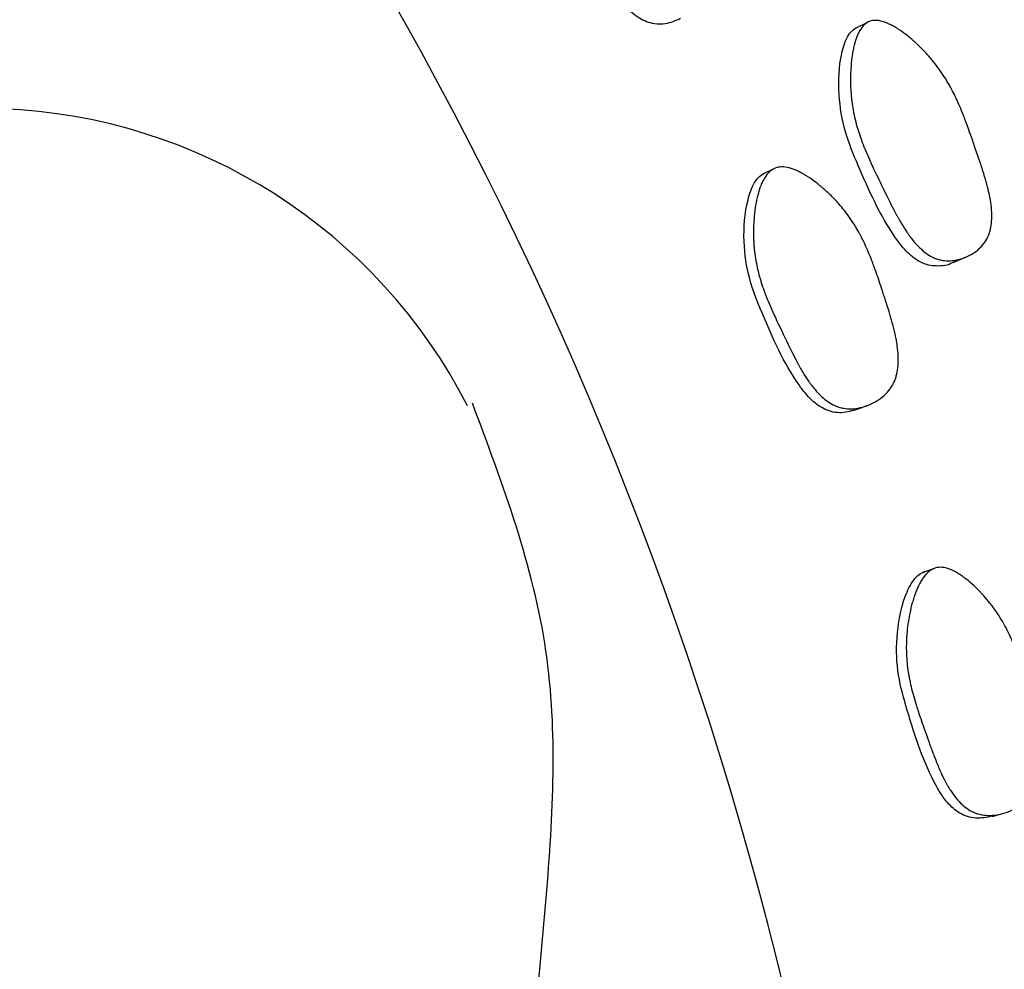
# Model space of a CAD drawing. Units: millimetres. Extents: x 13 to 1473, y 12 to 1043.
# Drawn here: x 758 to 765, y 221 to 229 of the extents above; entities that cross this region are included whole.
import ezdxf

# ---------------------------------------------------------------- set-up
doc = ezdxf.new("R2010")
doc.units = ezdxf.units.MM
doc.header["$LTSCALE"] = 5

msp = doc.modelspace()

# ---------------------------------------------------------------- linework, layer by layer
at = {"color": 7, "linetype": 'Continuous', "lineweight": 25}
for p, q in [((764.0351, 228.6024), (763.9414, 228.5563)), ((764.6918, 226.762), (764.787, 226.8019)), ((763.96, 225.6365), (764.0387, 225.6672)), ((764.99, 222.5157), (765.0715, 222.5379))]:
    msp.add_line(p, q, dxfattribs=at)
at = {"color": 7, "linetype": 'Continuous', "lineweight": 25, "flags": 128}
for points in [[(763.309, 227.4752), (763.2703, 227.4572), (763.2316, 227.4392)], [(764.5381, 224.4132), (764.4977, 224.3994), (764.4574, 224.3856)]]:
    msp.add_lwpolyline(points, dxfattribs=at)
at = {"color": 7, "linetype": 'Continuous', "lineweight": 25}
for centre, radius, start, end in [((735.1981, 214.4135), 37.5, 0, 231.25572), ((735.1981, 214.4135), 37.3714, 0, 231.03535), ((735.1981, 214.4135), 29, 0, 204.12081), ((757.239, 223.7498), 4.1937, 27.12458, 87.76992)]:
    msp.add_arc(centre, radius, start, end, dxfattribs=at)
for points, knots in [([(762.6038, 228.6317), (762.5649, 228.6145), (762.5067, 228.5889), (762.4205, 228.587), (762.3384, 228.604), (762.2377, 228.662), (762.0277, 228.8778), (761.8511, 229.1861), (761.6628, 229.5363), (761.59, 229.8279), (761.5813, 230.0821), (761.62, 230.2522), (761.6622, 230.3263), (761.6927, 230.3473), (761.7069, 230.357)], [0, 0, 0, 0, 0.059153, 0.088553, 0.117206, 0.171611, 0.237543, 0.50246, 0.62076, 0.744303, 0.885091, 0.94816, 0.97587, 1, 1, 1, 1]), ([(764.6913, 226.7623), (764.6906, 226.7618), (764.6541, 226.7384), (764.5866, 226.7318), (764.5029, 226.7393), (764.426, 226.7676), (764.3352, 226.8375), (764.1527, 227.076), (764.008, 227.3994), (763.8548, 227.7654), (763.8073, 228.0602), (763.8181, 228.3105), (763.8673, 228.4724), (763.9128, 228.5397), (763.9433, 228.5563), (763.9575, 228.564)], [0, 0, 0, 0, 0.001372, 0.064397, 0.09349, 0.122013, 0.176188, 0.241939, 0.50534, 0.622876, 0.745721, 0.8859, 0.948623, 0.976114, 1, 1, 1, 1]), ([(764.0514, 228.6102), (764.0795, 228.6207), (764.1129, 228.6204), (764.1711, 228.6035), (764.1918, 228.5951), (764.2249, 228.5784), (764.2362, 228.5722), (764.2538, 228.5618), (764.2597, 228.5581), (764.2687, 228.5524), (764.2717, 228.5504), (764.2778, 228.5464), (764.2814, 228.544), (764.3044, 228.5285), (764.3251, 228.5132), (764.3566, 228.4879), (764.3671, 228.4791), (764.3831, 228.4653), (764.3884, 228.4606), (764.3991, 228.451), (764.405, 228.4457), (764.4295, 228.423), (764.4485, 228.4043), (764.476, 228.3757), (764.4851, 228.366), (764.4984, 228.3514), (764.5027, 228.3465), (764.5115, 228.3366), (764.5162, 228.331), (764.5506, 228.2908), (764.5792, 228.2531), (764.6194, 228.1939), (764.6323, 228.1736), (764.6509, 228.1426), (764.657, 228.1321), (764.6659, 228.1162), (764.6689, 228.1109), (764.6733, 228.1029), (764.6747, 228.1002), (764.6776, 228.0949), (764.6794, 228.0916), (764.6988, 228.055), (764.7173, 228.0164), (764.7453, 227.9524), (764.7546, 227.9301), (764.7687, 227.895), (764.7734, 227.883), (764.7805, 227.8647), (764.7829, 227.8585), (764.7864, 227.8492), (764.7876, 227.8461), (764.7894, 227.8413), (764.7899, 227.8398), (764.7911, 227.8366), (764.792, 227.8343), (764.8029, 227.8049), (764.8188, 227.7607), (764.8423, 227.6933), (764.845, 227.6856), (764.8491, 227.6736), (764.8513, 227.6673), (764.8552, 227.6559), (764.8572, 227.6503), (764.8665, 227.6232), (764.8731, 227.6041), (764.8903, 227.554), (764.8983, 227.5305), (764.9052, 227.5102), (764.9066, 227.5059), (764.9073, 227.5039), (764.9074, 227.5038), (764.9075, 227.5035), (764.9084, 227.5005), (764.9103, 227.4948), (764.9116, 227.491), (764.9152, 227.4797), (764.9176, 227.4722), (764.9293, 227.4355), (764.9376, 227.4076), (764.9522, 227.355), (764.9585, 227.3303), (764.9666, 227.2956), (764.969, 227.2844), (764.9723, 227.2682), (764.9733, 227.2629), (764.9748, 227.2551), (764.9753, 227.2526), (764.9762, 227.2475), (764.9765, 227.2459), (764.9864, 227.1874), (764.9901, 227.1375), (764.987, 227.0703), (764.9845, 227.0492), (764.9787, 227.0194), (764.9764, 227.0098), (764.9724, 226.9959), (764.971, 226.9914), (764.9679, 226.9824), (764.9666, 226.9786), (764.9494, 226.9346), (764.9263, 226.9006), (764.8634, 226.8413), (764.8269, 226.8181), (764.7414, 226.7833), (764.6984, 226.7745), (764.6355, 226.7741), (764.6149, 226.7764), (764.5848, 226.7833), (764.5749, 226.7862), (764.5601, 226.7914), (764.5552, 226.7933), (764.5455, 226.7974), (764.5401, 226.7999), (764.5022, 226.8183), (764.4689, 226.8425), (764.4195, 226.8902), (764.4031, 226.9081), (764.3787, 226.9378), (764.3706, 226.9481), (764.3585, 226.9644), (764.3545, 226.97), (764.3484, 226.9785), (764.3464, 226.9813), (764.3424, 226.9871), (764.34, 226.9906), (764.3252, 227.0123), (764.3118, 227.0333), (764.2914, 227.0673), (764.2845, 227.079), (764.2741, 227.0973), (764.2707, 227.1035), (764.2654, 227.1129), (764.2637, 227.1161), (764.2602, 227.1225), (764.2579, 227.1266), (764.2461, 227.1483), (764.2348, 227.17), (764.2164, 227.2061), (764.21, 227.2188), (764.1968, 227.2452), (764.1903, 227.2582), (764.1531, 227.3342), (764.1273, 227.3872), (764.0946, 227.4552), (764.0848, 227.476), (764.0715, 227.5043), (764.0674, 227.5132), (764.0615, 227.5259), (764.0597, 227.53), (764.0569, 227.536), (764.056, 227.538), (764.0547, 227.5409), (764.0543, 227.5418), (764.0534, 227.5437), (764.0533, 227.5441), (764.0311, 227.5933), (764.0122, 227.6388), (763.9878, 227.7038), (763.9803, 227.7249), (763.97, 227.7557), (763.9668, 227.7658), (763.9621, 227.7808), (763.9606, 227.7858), (763.9577, 227.7956), (763.9565, 227.7996), (763.9417, 227.852), (763.9311, 227.8989), (763.9193, 227.9698), (763.916, 227.9934), (763.9121, 228.0291), (763.9109, 228.041), (763.9095, 228.0589), (763.909, 228.0649), (763.9082, 228.0768), (763.9079, 228.0821), (763.9061, 228.1156), (763.9054, 228.1424), (763.9056, 228.1825), (763.9058, 228.1958), (763.9064, 228.2158), (763.9067, 228.2225), (763.9073, 228.2359), (763.9077, 228.2419), (763.9099, 228.2783), (763.9125, 228.3061), (763.9178, 228.3458), (763.9197, 228.3587), (763.923, 228.3776), (763.9242, 228.3838), (763.9266, 228.396), (763.9277, 228.4014), (763.9349, 228.4344), (763.9417, 228.4583), (763.9532, 228.4907), (763.9573, 228.501), (763.9637, 228.5154), (763.966, 228.52), (763.9705, 228.529), (763.9726, 228.5329), (763.9859, 228.5562), (763.9975, 228.5716), (764.0229, 228.5958), (764.0373, 228.6049), (764.0514, 228.6102)], [0, 0, 0, 0, 0.03125, 0.03125, 0.046875, 0.046875, 0.054688, 0.054688, 0.058594, 0.058594, 0.060547, 0.060547, 0.0625, 0.0625, 0.078125, 0.078125, 0.085938, 0.085938, 0.089844, 0.089844, 0.09375, 0.09375, 0.109375, 0.109375, 0.117188, 0.117188, 0.121094, 0.121094, 0.125, 0.125, 0.15625, 0.15625, 0.171875, 0.171875, 0.179688, 0.179688, 0.183594, 0.183594, 0.185547, 0.185547, 0.1875, 0.1875, 0.21875, 0.21875, 0.234375, 0.234375, 0.242188, 0.242188, 0.246094, 0.246094, 0.248047, 0.248047, 0.249023, 0.249023, 0.25, 0.25, 0.28125, 0.28125, 0.285156, 0.285156, 0.287109, 0.287109, 0.289062, 0.289062, 0.296875, 0.296875, 0.3125, 0.3125, 0.320312, 0.320312, 0.321289, 0.321289, 0.322266, 0.322266, 0.324219, 0.324219, 0.328125, 0.328125, 0.34375, 0.34375, 0.359375, 0.359375, 0.367188, 0.367188, 0.371094, 0.371094, 0.373047, 0.373047, 0.375, 0.375, 0.40625, 0.40625, 0.421875, 0.421875, 0.429688, 0.429688, 0.433594, 0.433594, 0.4375, 0.4375, 0.46875, 0.46875, 0.5, 0.5, 0.53125, 0.53125, 0.546875, 0.546875, 0.554688, 0.554688, 0.558594, 0.558594, 0.5625, 0.5625, 0.59375, 0.59375, 0.609375, 0.609375, 0.617188, 0.617188, 0.621094, 0.621094, 0.623047, 0.623047, 0.625, 0.625, 0.640625, 0.640625, 0.648438, 0.648438, 0.652344, 0.652344, 0.654297, 0.654297, 0.65625, 0.65625, 0.671875, 0.671875, 0.679688, 0.679688, 0.6875, 0.6875, 0.71875, 0.71875, 0.734375, 0.734375, 0.742188, 0.742188, 0.746094, 0.746094, 0.748047, 0.748047, 0.749023, 0.749023, 0.75, 0.75, 0.78125, 0.78125, 0.796875, 0.796875, 0.804688, 0.804688, 0.808594, 0.808594, 0.8125, 0.8125, 0.84375, 0.84375, 0.859375, 0.859375, 0.867188, 0.867188, 0.871094, 0.871094, 0.875, 0.875, 0.890625, 0.890625, 0.898438, 0.898438, 0.902344, 0.902344, 0.90625, 0.90625, 0.921875, 0.921875, 0.929688, 0.929688, 0.933594, 0.933594, 0.9375, 0.9375, 0.953125, 0.953125, 0.960938, 0.960938, 0.964844, 0.964844, 0.96875, 0.96875, 0.984375, 0.984375, 1, 1, 1, 1]), ([(763.3289, 227.485), (763.3588, 227.4965), (763.394, 227.4972), (763.4547, 227.4818), (763.4763, 227.474), (763.5107, 227.4581), (763.5224, 227.4521), (763.5406, 227.4421), (763.5467, 227.4386), (763.5561, 227.4331), (763.5592, 227.4312), (763.5655, 227.4274), (763.5692, 227.425), (763.593, 227.41), (763.6144, 227.3952), (763.6469, 227.3705), (763.6578, 227.3619), (763.6742, 227.3484), (763.6797, 227.3438), (763.6908, 227.3344), (763.6968, 227.3292), (763.7221, 227.3069), (763.7417, 227.2886), (763.77, 227.2604), (763.7793, 227.2508), (763.793, 227.2364), (763.7975, 227.2315), (763.8065, 227.2217), (763.8113, 227.2163), (763.8468, 227.1763), (763.8762, 227.1388), (763.9171, 227.0798), (763.9303, 227.0596), (763.9492, 227.0286), (763.9553, 227.0182), (763.9644, 227.0023), (763.9674, 226.997), (763.9718, 226.989), (763.9733, 226.9863), (763.9762, 226.981), (763.9779, 226.9778), (763.9978, 226.9407), (764.0164, 226.9018), (764.0442, 226.8375), (764.0534, 226.8151), (764.0673, 226.78), (764.0719, 226.768), (764.0788, 226.7497), (764.0811, 226.7435), (764.0845, 226.7342), (764.0856, 226.7311), (764.0874, 226.7264), (764.0879, 226.7248), (764.0891, 226.7216), (764.0899, 226.7194), (764.101, 226.6886), (764.1145, 226.6497), (764.1387, 226.5777), (764.1474, 226.5514), (764.1614, 226.5086), (764.1663, 226.4937), (764.1737, 226.4706), (764.1763, 226.4627), (764.1814, 226.4468), (764.1843, 226.4379), (764.1964, 226.4001), (764.205, 226.3722), (764.2164, 226.3337), (764.2199, 226.3214), (764.2249, 226.3038), (764.2264, 226.2981), (764.2287, 226.2898), (764.2294, 226.287), (764.2309, 226.2816), (764.2314, 226.2798), (764.2397, 226.2481), (764.246, 226.2213), (764.2539, 226.1831), (764.2563, 226.1707), (764.2595, 226.1526), (764.2605, 226.1467), (764.2619, 226.1379), (764.2623, 226.135), (764.2632, 226.1293), (764.2635, 226.127), (764.2718, 226.0681), (764.2739, 226.0176), (764.2682, 225.9494), (764.2649, 225.9279), (764.2577, 225.8976), (764.255, 225.8878), (764.2504, 225.8736), (764.2487, 225.8689), (764.2453, 225.8597), (764.2437, 225.8558), (764.2243, 225.8108), (764.1991, 225.7757), (764.1316, 225.7141), (764.0928, 225.6896), (764.0024, 225.652), (763.9573, 225.6419), (763.8909, 225.6396), (763.8693, 225.6413), (763.8378, 225.6473), (763.8274, 225.6499), (763.8121, 225.6548), (763.807, 225.6565), (763.7969, 225.6603), (763.7913, 225.6626), (763.7518, 225.6802), (763.7174, 225.7036), (763.6667, 225.7506), (763.65, 225.7682), (763.6251, 225.7976), (763.6168, 225.8079), (763.6045, 225.824), (763.6004, 225.8295), (763.5943, 225.838), (763.5922, 225.8408), (763.5882, 225.8466), (763.5857, 225.85), (763.5708, 225.8716), (763.5572, 225.8925), (763.5367, 225.9265), (763.5298, 225.9382), (763.5193, 225.9564), (763.5158, 225.9626), (763.5106, 225.9721), (763.5088, 225.9752), (763.5053, 225.9816), (763.5031, 225.9857), (763.4912, 226.0076), (763.4798, 226.0294), (763.4614, 226.0656), (763.4551, 226.0783), (763.442, 226.1047), (763.4355, 226.1179), (763.3991, 226.1929), (763.3737, 226.2457), (763.3414, 226.314), (763.3315, 226.335), (763.3183, 226.3638), (763.3141, 226.3729), (763.3082, 226.386), (763.3063, 226.3902), (763.3035, 226.3964), (763.3026, 226.3985), (763.3013, 226.4015), (763.3008, 226.4025), (763.3, 226.4044), (763.2998, 226.4049), (763.2779, 226.4544), (763.2594, 226.5001), (763.2357, 226.5655), (763.2284, 226.5867), (763.2185, 226.6178), (763.2154, 226.628), (763.2109, 226.6431), (763.2095, 226.6481), (763.2067, 226.6581), (763.2056, 226.6621), (763.1915, 226.7149), (763.1818, 226.7622), (763.1714, 226.8337), (763.1686, 226.8577), (763.1655, 226.8937), (763.1647, 226.9057), (763.1637, 226.9238), (763.1634, 226.9299), (763.1628, 226.942), (763.1627, 226.9473), (763.1617, 226.9812), (763.1618, 227.0082), (763.1631, 227.0488), (763.1637, 227.0623), (763.165, 227.0826), (763.1655, 227.0893), (763.1665, 227.1028), (763.167, 227.1089), (763.1704, 227.1458), (763.174, 227.174), (763.1806, 227.2142), (763.1831, 227.2273), (763.1871, 227.2465), (763.1884, 227.2527), (763.1913, 227.2652), (763.1927, 227.2706), (763.2012, 227.3041), (763.209, 227.3285), (763.2221, 227.3615), (763.2267, 227.372), (763.2339, 227.3867), (763.2364, 227.3915), (763.2414, 227.4007), (763.2437, 227.4047), (763.2584, 227.4286), (763.2711, 227.4445), (763.2985, 227.4696), (763.314, 227.4792), (763.3289, 227.485)], [0, 0, 0, 0, 0.03125, 0.03125, 0.046875, 0.046875, 0.054688, 0.054688, 0.058594, 0.058594, 0.060547, 0.060547, 0.0625, 0.0625, 0.078125, 0.078125, 0.085938, 0.085938, 0.089844, 0.089844, 0.09375, 0.09375, 0.109375, 0.109375, 0.117188, 0.117188, 0.121094, 0.121094, 0.125, 0.125, 0.15625, 0.15625, 0.171875, 0.171875, 0.179688, 0.179688, 0.183594, 0.183594, 0.185547, 0.185547, 0.1875, 0.1875, 0.21875, 0.21875, 0.234375, 0.234375, 0.242188, 0.242188, 0.246094, 0.246094, 0.248047, 0.248047, 0.249023, 0.249023, 0.25, 0.25, 0.28125, 0.28125, 0.296875, 0.296875, 0.304688, 0.304688, 0.308594, 0.308594, 0.3125, 0.3125, 0.328125, 0.328125, 0.335938, 0.335938, 0.339844, 0.339844, 0.341797, 0.341797, 0.34375, 0.34375, 0.359375, 0.359375, 0.367188, 0.367188, 0.371094, 0.371094, 0.373047, 0.373047, 0.375, 0.375, 0.40625, 0.40625, 0.421875, 0.421875, 0.429688, 0.429688, 0.433594, 0.433594, 0.4375, 0.4375, 0.46875, 0.46875, 0.5, 0.5, 0.53125, 0.53125, 0.546875, 0.546875, 0.554688, 0.554688, 0.558594, 0.558594, 0.5625, 0.5625, 0.59375, 0.59375, 0.609375, 0.609375, 0.617188, 0.617188, 0.621094, 0.621094, 0.623047, 0.623047, 0.625, 0.625, 0.640625, 0.640625, 0.648438, 0.648438, 0.652344, 0.652344, 0.654297, 0.654297, 0.65625, 0.65625, 0.671875, 0.671875, 0.679688, 0.679688, 0.6875, 0.6875, 0.71875, 0.71875, 0.734375, 0.734375, 0.742188, 0.742188, 0.746094, 0.746094, 0.748047, 0.748047, 0.749023, 0.749023, 0.75, 0.75, 0.78125, 0.78125, 0.796875, 0.796875, 0.804688, 0.804688, 0.808594, 0.808594, 0.8125, 0.8125, 0.84375, 0.84375, 0.859375, 0.859375, 0.867188, 0.867188, 0.871094, 0.871094, 0.875, 0.875, 0.890625, 0.890625, 0.898438, 0.898438, 0.902344, 0.902344, 0.90625, 0.90625, 0.921875, 0.921875, 0.929688, 0.929688, 0.933594, 0.933594, 0.9375, 0.9375, 0.953125, 0.953125, 0.960938, 0.960938, 0.964844, 0.964844, 0.96875, 0.96875, 0.984375, 0.984375, 1, 1, 1, 1]), ([(763.9598, 225.6381), (763.9193, 225.6252), (763.8587, 225.6058), (763.7729, 225.6131), (763.693, 225.6387), (763.5991, 225.7071), (763.4132, 225.944), (763.2704, 226.2693), (763.1203, 226.6376), (763.0789, 226.9353), (763.0973, 227.189), (763.1539, 227.354), (763.2037, 227.4232), (763.2363, 227.4408), (763.2515, 227.449)], [0, 0, 0, 0, 0.059153, 0.088553, 0.117206, 0.171611, 0.237543, 0.50246, 0.62076, 0.744303, 0.885091, 0.94816, 0.97587, 1, 1, 1, 1]), ([(747.1408, 82.8511), (747.1404, 84.9367), (747.1395, 88.8815), (747.2615, 94.9829), (747.4488, 100.7199), (747.6881, 106.0968), (747.9597, 111.0855), (748.2488, 115.6729), (748.5426, 119.849), (748.8781, 124.2302), (749.2638, 128.8701), (749.7128, 133.831), (750.1708, 138.534), (750.6388, 143.0474), (751.1717, 147.9258), (751.7945, 153.3577), (752.5232, 159.3773), (753.2913, 165.413), (754.1561, 171.9116), (755.0847, 178.5848), (756.0409, 185.1843), (756.9773, 191.4488), (757.8685, 197.2591), (758.7037, 202.6041), (759.4411, 207.2739), (760.0813, 211.327), (760.6211, 214.7886), (761.0606, 217.7089), (761.3916, 220.0964), (761.5919, 221.9074), (761.6998, 223.8374), (761.2424, 225.0582), (761.0081, 225.6836)], [0, 0, 0, 0, 0.0348153, 0.0658517, 0.09355, 0.1182861, 0.1403756, 0.1600778, 0.1776011, 0.1931091, 0.2144517, 0.2342833, 0.2531813, 0.2712476, 0.2889627, 0.3127518, 0.3387534, 0.3662677, 0.3939271, 0.4311807, 0.468635, 0.5057067, 0.5494572, 0.5930961, 0.6380463, 0.6842879, 0.7319312, 0.7814213, 0.8328324, 0.8861976, 0.9417084, 1, 1, 1, 1]), ([(764.5589, 224.4208), (764.5899, 224.4291), (764.6249, 224.426), (764.6837, 224.4043), (764.7044, 224.3942), (764.7368, 224.3748), (764.7479, 224.3676), (764.7649, 224.3557), (764.7706, 224.3515), (764.7793, 224.3451), (764.7822, 224.3429), (764.7881, 224.3384), (764.7915, 224.3357), (764.8136, 224.3182), (764.8333, 224.3012), (764.863, 224.2732), (764.8729, 224.2635), (764.8878, 224.2483), (764.8928, 224.2431), (764.9028, 224.2326), (764.9082, 224.2268), (764.931, 224.202), (764.9485, 224.1817), (764.9737, 224.1506), (764.9819, 224.1401), (764.994, 224.1243), (764.998, 224.1189), (765.0058, 224.1083), (765.0101, 224.1023), (765.0411, 224.0588), (765.0663, 224.0185), (765.1008, 223.9554), (765.1117, 223.9339), (765.1272, 223.9011), (765.1322, 223.8901), (765.1395, 223.8734), (765.1419, 223.8678), (765.1455, 223.8593), (765.1467, 223.8565), (765.149, 223.8509), (765.1504, 223.8475), (765.1662, 223.8085), (765.1806, 223.7679), (765.2014, 223.701), (765.2082, 223.6777), (765.2182, 223.6413), (765.2215, 223.6289), (765.2264, 223.61), (765.228, 223.6036), (765.2305, 223.594), (765.2313, 223.5907), (765.2325, 223.5859), (765.2329, 223.5842), (765.2337, 223.581), (765.2343, 223.5787), (765.242, 223.5469), (765.2513, 223.5068), (765.2677, 223.4326), (765.2736, 223.4055), (765.283, 223.3614), (765.2862, 223.3462), (765.2912, 223.3224), (765.2929, 223.3143), (765.2963, 223.2978), (765.2982, 223.2887), (765.3062, 223.2499), (765.3118, 223.2212), (765.319, 223.1817), (765.3213, 223.1691), (765.3243, 223.1511), (765.3252, 223.1452), (765.3266, 223.1367), (765.3271, 223.1339), (765.3279, 223.1283), (765.3282, 223.1265), (765.3331, 223.0941), (765.3365, 223.0667), (765.3404, 223.0279), (765.3414, 223.0154), (765.3427, 222.9971), (765.343, 222.9911), (765.3435, 222.9822), (765.3436, 222.9793), (765.3439, 222.9735), (765.3439, 222.9712), (765.346, 222.9117), (765.3426, 222.8613), (765.3297, 222.7941), (765.3241, 222.7731), (765.3138, 222.7437), (765.31, 222.7342), (765.3039, 222.7206), (765.3018, 222.7161), (765.2974, 222.7074), (765.2954, 222.7036), (765.2713, 222.6609), (765.2425, 222.6287), (765.1689, 222.5746), (765.1277, 222.5544), (765.0338, 222.5266), (764.9879, 222.5213), (764.9216, 222.5262), (764.9003, 222.5301), (764.8696, 222.5395), (764.8596, 222.5432), (764.8448, 222.5496), (764.84, 222.5519), (764.8304, 222.5567), (764.825, 222.5596), (764.7876, 222.5813), (764.7559, 222.6083), (764.7105, 222.6603), (764.6957, 222.6796), (764.6741, 222.7115), (764.667, 222.7226), (764.6565, 222.7399), (764.653, 222.7459), (764.6478, 222.7549), (764.646, 222.758), (764.6426, 222.7641), (764.6406, 222.7678), (764.6279, 222.7909), (764.6167, 222.8131), (764.5999, 222.849), (764.5943, 222.8614), (764.5858, 222.8807), (764.583, 222.8872), (764.5788, 222.8971), (764.5774, 222.9005), (764.5746, 222.9072), (764.5728, 222.9115), (764.5633, 222.9345), (764.5543, 222.9574), (764.5398, 222.9954), (764.5349, 223.0086), (764.5247, 223.0363), (764.5196, 223.0501), (764.4914, 223.1286), (764.4718, 223.1837), (764.4469, 223.2551), (764.4393, 223.2771), (764.4292, 223.3071), (764.426, 223.3166), (764.4215, 223.3302), (764.4201, 223.3347), (764.418, 223.3411), (764.4173, 223.3432), (764.4163, 223.3464), (764.416, 223.3474), (764.4153, 223.3495), (764.4152, 223.3499), (764.3987, 223.4014), (764.3852, 223.4489), (764.3685, 223.5164), (764.3635, 223.5383), (764.357, 223.5702), (764.355, 223.5807), (764.3522, 223.5963), (764.3513, 223.6014), (764.3496, 223.6116), (764.3489, 223.6157), (764.3405, 223.6697), (764.3358, 223.7178), (764.3331, 223.79), (764.3329, 223.8141), (764.3337, 223.8502), (764.3341, 223.8623), (764.335, 223.8804), (764.3353, 223.8864), (764.3361, 223.8985), (764.3365, 223.9038), (764.3392, 223.9376), (764.3421, 223.9645), (764.3477, 224.0047), (764.3498, 224.0181), (764.3532, 224.0381), (764.3544, 224.0448), (764.3568, 224.0581), (764.358, 224.0641), (764.3653, 224.1004), (764.3718, 224.128), (764.3827, 224.1674), (764.3866, 224.1801), (764.3926, 224.1987), (764.3946, 224.2048), (764.3988, 224.2169), (764.4007, 224.2222), (764.4128, 224.2545), (764.4231, 224.278), (764.4396, 224.3094), (764.4453, 224.3193), (764.4541, 224.3332), (764.457, 224.3377), (764.463, 224.3463), (764.4657, 224.35), (764.4829, 224.3722), (764.4972, 224.3866), (764.5271, 224.4088), (764.5435, 224.4167), (764.5589, 224.4208)], [0, 0, 0, 0, 0.03125, 0.03125, 0.046875, 0.046875, 0.054688, 0.054688, 0.058594, 0.058594, 0.060547, 0.060547, 0.0625, 0.0625, 0.078125, 0.078125, 0.085938, 0.085938, 0.089844, 0.089844, 0.09375, 0.09375, 0.109375, 0.109375, 0.117188, 0.117188, 0.121094, 0.121094, 0.125, 0.125, 0.15625, 0.15625, 0.171875, 0.171875, 0.179688, 0.179688, 0.183594, 0.183594, 0.185547, 0.185547, 0.1875, 0.1875, 0.21875, 0.21875, 0.234375, 0.234375, 0.242188, 0.242188, 0.246094, 0.246094, 0.248047, 0.248047, 0.249023, 0.249023, 0.25, 0.25, 0.28125, 0.28125, 0.296875, 0.296875, 0.304688, 0.304688, 0.308594, 0.308594, 0.3125, 0.3125, 0.328125, 0.328125, 0.335938, 0.335938, 0.339844, 0.339844, 0.341797, 0.341797, 0.34375, 0.34375, 0.359375, 0.359375, 0.367188, 0.367188, 0.371094, 0.371094, 0.373047, 0.373047, 0.375, 0.375, 0.40625, 0.40625, 0.421875, 0.421875, 0.429688, 0.429688, 0.433594, 0.433594, 0.4375, 0.4375, 0.46875, 0.46875, 0.5, 0.5, 0.53125, 0.53125, 0.546875, 0.546875, 0.554688, 0.554688, 0.558594, 0.558594, 0.5625, 0.5625, 0.59375, 0.59375, 0.609375, 0.609375, 0.617188, 0.617188, 0.621094, 0.621094, 0.623047, 0.623047, 0.625, 0.625, 0.640625, 0.640625, 0.648438, 0.648438, 0.652344, 0.652344, 0.654297, 0.654297, 0.65625, 0.65625, 0.671875, 0.671875, 0.679688, 0.679688, 0.6875, 0.6875, 0.71875, 0.71875, 0.734375, 0.734375, 0.742188, 0.742188, 0.746094, 0.746094, 0.748047, 0.748047, 0.749023, 0.749023, 0.75, 0.75, 0.78125, 0.78125, 0.796875, 0.796875, 0.804688, 0.804688, 0.808594, 0.808594, 0.8125, 0.8125, 0.84375, 0.84375, 0.859375, 0.859375, 0.867188, 0.867188, 0.871094, 0.871094, 0.875, 0.875, 0.890625, 0.890625, 0.898438, 0.898438, 0.902344, 0.902344, 0.90625, 0.90625, 0.921875, 0.921875, 0.929688, 0.929688, 0.933594, 0.933594, 0.9375, 0.9375, 0.953125, 0.953125, 0.960938, 0.960938, 0.964844, 0.964844, 0.96875, 0.96875, 0.984375, 0.984375, 1, 1, 1, 1]), ([(764.99, 222.5173), (764.9484, 222.5088), (764.886, 222.496), (764.8014, 222.5124), (764.7248, 222.5463), (764.6386, 222.6243), (764.4789, 222.8796), (764.3716, 223.2183), (764.2615, 223.6004), (764.2519, 223.9008), (764.2972, 224.1511), (764.371, 224.3091), (764.4279, 224.3726), (764.4622, 224.3867), (764.4781, 224.3933)], [0, 0, 0, 0, 0.059153, 0.088553, 0.117206, 0.171611, 0.237543, 0.50246, 0.62076, 0.744303, 0.885091, 0.94816, 0.97587, 1, 1, 1, 1])]:
    msp.add_open_spline(points, degree=3, knots=knots, dxfattribs=at)

doc.saveas('drawing.dxf')
